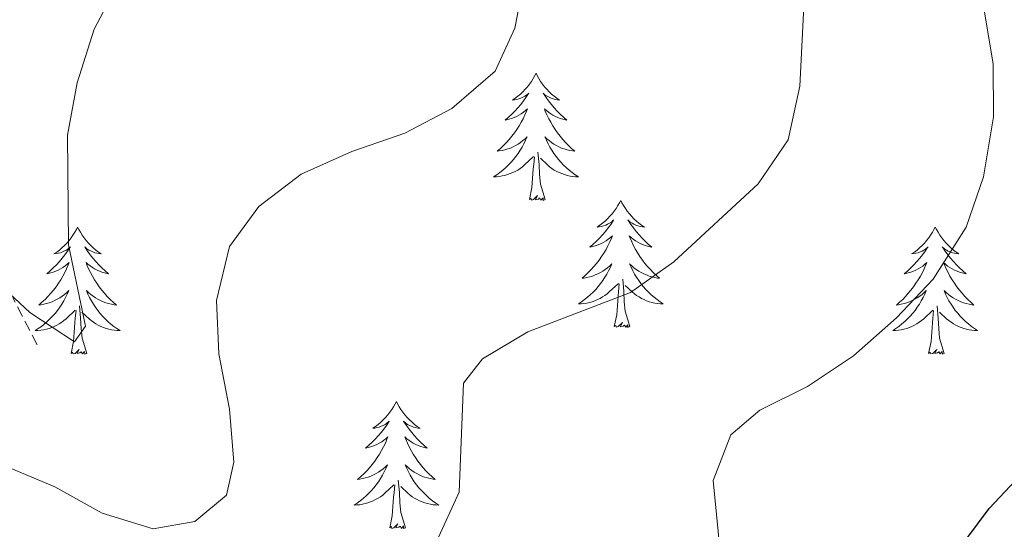
# Model space of a CAD drawing. Units: metres. Extents: x 600016 to 604515, y 4710251 to 4713287.
# Drawn here: x 601823 to 601916, y 4710955 to 4711002 of the extents above; entities that cross this region are included whole.
import ezdxf

# ---------------------------------------------------------------- set-up
doc = ezdxf.new("R2010")
doc.units = ezdxf.units.M
doc.header["$MEASUREMENT"] = 0
doc.linetypes.add('TRAZOSX2', pattern=[1.5, 1, -0.5])
for name, color, linetype, lineweight in [('Level 11', 142, 'Continuous', 13), ('Level 36', 19, 'Continuous', 40), ('Level 4', 36, 'Continuous', 30), ('Level 5', 36, 'Continuous', 0)]:
    doc.layers.add(name, color=color, linetype=linetype, lineweight=lineweight)

msp = doc.modelspace()

# ---------------------------------------------------------------- linework, layer by layer
at = {"layer": 'Level 11', "color": 142, "linetype": 'TRAZOSX2', "lineweight": 13}
msp.add_polyline3d([(601824.91, 4710971.95, 455.83), (601822.64, 4710976.34, 454.36)], dxfattribs=at)
at = {"layer": 'Level 36', "color": 92, "linetype": 'Continuous', "lineweight": 0}
for points in [[(601871.75, 4710997.42), (601871.64, 4710997.2), (601871.48, 4710996.92), (601871.31, 4710996.66), (601871.13, 4710996.4), (601870.94, 4710996.15), (601870.73, 4710995.92), (601870.51, 4710995.69), (601870.28, 4710995.47), (601870.04, 4710995.27), (601869.79, 4710995.08), (601869.53, 4710994.9), (601869.73, 4710994.92), (601869.93, 4710994.96), (601870.13, 4710995.02), (601870.33, 4710995.09), (601870.51, 4710995.17), (601870.7, 4710995.27), (601870.87, 4710995.38), (601871.07, 4710995.57), (601871.03, 4710995.51), (601870.8, 4710995.16), (601870.56, 4710994.83), (601870.31, 4710994.5), (601870.04, 4710994.19), (601869.76, 4710993.88), (601869.47, 4710993.59), (601869.16, 4710993.3), (601868.85, 4710993.03), (601868.97, 4710993.06), (601869.22, 4710993.11), (601869.46, 4710993.19), (601869.7, 4710993.28), (601869.93, 4710993.38), (601870.15, 4710993.5), (601870.37, 4710993.63), (601870.57, 4710993.77), (601870.77, 4710993.93), (601870.96, 4710994.1), (601870.87, 4710993.88), (601870.71, 4710993.52), (601870.54, 4710993.16), (601870.36, 4710992.82), (601870.16, 4710992.48), (601869.95, 4710992.14), (601869.72, 4710991.82), (601869.48, 4710991.51), (601869.23, 4710991.21), (601868.97, 4710990.92), (601868.69, 4710990.63), (601868.4, 4710990.36), (601868.11, 4710990.11), (601868.3, 4710990.13), (601868.57, 4710990.18), (601868.83, 4710990.24), (601869.09, 4710990.32), (601869.35, 4710990.41), (601869.59, 4710990.52), (601869.83, 4710990.64), (601870.07, 4710990.78), (601870.29, 4710990.93), (601870.51, 4710991.1), (601870.72, 4710991.27), (601870.91, 4710991.46), (601870.77, 4710991.13)], [(601871.75, 4710997.42), (601871.86, 4710997.2), (601872.01, 4710996.92), (601872.18, 4710996.66), (601872.36, 4710996.4), (601872.56, 4710996.15), (601872.76, 4710995.92), (601872.98, 4710995.69), (601873.21, 4710995.47), (601873.45, 4710995.27), (601873.7, 4710995.08), (601873.96, 4710994.9), (601873.77, 4710994.92), (601873.56, 4710994.96), (601873.36, 4710995.02), (601873.17, 4710995.09), (601872.98, 4710995.17), (601872.8, 4710995.27), (601872.62, 4710995.38), (601872.42, 4710995.57), (601872.46, 4710995.51), (601872.69, 4710995.16), (601872.93, 4710994.83), (601873.19, 4710994.5), (601873.46, 4710994.19), (601873.74, 4710993.88), (601874.03, 4710993.59), (601874.33, 4710993.3), (601874.65, 4710993.03), (601874.52, 4710993.06), (601874.27, 4710993.11), (601874.03, 4710993.19), (601873.8, 4710993.28), (601873.57, 4710993.38), (601873.34, 4710993.5), (601873.13, 4710993.63), (601872.92, 4710993.77), (601872.72, 4710993.93), (601872.54, 4710994.1), (601872.62, 4710993.88), (601872.78, 4710993.52), (601872.95, 4710993.16), (601873.14, 4710992.82), (601873.34, 4710992.48), (601873.55, 4710992.14), (601873.77, 4710991.82), (601874.01, 4710991.51), (601874.27, 4710991.21), (601874.53, 4710990.92), (601874.8, 4710990.63), (601875.09, 4710990.36), (601875.39, 4710990.11), (601875.19, 4710990.13), (601874.93, 4710990.18), (601874.66, 4710990.24), (601874.4, 4710990.32), (601874.15, 4710990.41), (601873.9, 4710990.52), (601873.66, 4710990.64), (601873.43, 4710990.78), (601873.2, 4710990.93), (601872.98, 4710991.1), (601872.78, 4710991.27), (601872.58, 4710991.46), (601872.72, 4710991.13)], [(601870.77, 4710991.134), (601870.61, 4710990.814), (601870.45, 4710990.504), (601870.26, 4710990.194), (601870.07, 4710989.904), (601869.86, 4710989.614), (601869.63, 4710989.334), (601869.4, 4710989.064), (601869.15, 4710988.804), (601868.89, 4710988.564), (601868.63, 4710988.334), (601868.35, 4710988.104), (601868.06, 4710987.904), (601867.77, 4710987.704), (601868.03, 4710987.714), (601868.29, 4710987.744), (601868.56, 4710987.784), (601868.82, 4710987.844), (601869.07, 4710987.914), (601869.32, 4710988.004), (601869.57, 4710988.104), (601869.8, 4710988.214), (601870.03, 4710988.344), (601870.25, 4710988.494), (601870.47, 4710988.654), (601870.67, 4710988.824), (601871.52, 4710989.624)], [(601872.72, 4710991.134), (601872.88, 4710990.814), (601873.05, 4710990.504), (601873.23, 4710990.194), (601873.43, 4710989.904), (601873.64, 4710989.614), (601873.86, 4710989.333), (601874.1, 4710989.063), (601874.34, 4710988.803), (601874.6, 4710988.563), (601874.87, 4710988.333), (601875.15, 4710988.103), (601875.44, 4710987.903), (601875.73, 4710987.703), (601875.46, 4710987.713), (601875.2, 4710987.743), (601874.94, 4710987.783), (601874.68, 4710987.843), (601874.42, 4710987.913), (601874.17, 4710988.003), (601873.93, 4710988.103), (601873.69, 4710988.214), (601873.46, 4710988.344), (601873.24, 4710988.494), (601873.03, 4710988.654), (601872.82, 4710988.824), (601872.17, 4710989.444)], [(601872.6, 4710985.57), (601872.17, 4710987.01), (601872.08, 4710987.91), (601872.03, 4710988.86), (601871.93, 4710990.02)], [(601871.13, 4710985.57), (601871.37, 4710986.69), (601871.49, 4710988.43), (601871.53, 4710988.86), (601871.6, 4710989.58)], [(601872.6, 4710985.57), (601872.42, 4710985.5), (601872.41, 4710985.74), (601872.21, 4710985.52), (601872.09, 4710985.72), (601871.97, 4710985.61), (601871.7, 4710985.56), (601871.9, 4710985.95), (601871.51, 4710985.57), (601871.33, 4710985.52), (601871.29, 4710985.68), (601871.13, 4710985.57)], [(601879.71, 4710985.5), (601879.6, 4710985.28), (601879.44, 4710985.01), (601879.27, 4710984.74), (601879.09, 4710984.48), (601878.9, 4710984.24), (601878.69, 4710984), (601878.47, 4710983.77), (601878.24, 4710983.56), (601878, 4710983.35), (601877.75, 4710983.16), (601877.49, 4710982.98), (601877.69, 4710983.01), (601877.89, 4710983.04), (601878.09, 4710983.1), (601878.29, 4710983.17), (601878.47, 4710983.25), (601878.66, 4710983.35), (601878.83, 4710983.46), (601879.03, 4710983.66), (601878.99, 4710983.59), (601878.76, 4710983.24), (601878.52, 4710982.91), (601878.27, 4710982.58), (601878, 4710982.27), (601877.72, 4710981.96), (601877.43, 4710981.67), (601877.12, 4710981.38), (601876.81, 4710981.11), (601876.93, 4710981.14), (601877.18, 4710981.2), (601877.42, 4710981.27), (601877.66, 4710981.36), (601877.89, 4710981.46), (601878.11, 4710981.58), (601878.33, 4710981.71), (601878.53, 4710981.85), (601878.73, 4710982.01), (601878.92, 4710982.18), (601878.83, 4710981.96), (601878.67, 4710981.6), (601878.5, 4710981.24), (601878.32, 4710980.9), (601878.12, 4710980.56), (601877.91, 4710980.22), (601877.68, 4710979.9), (601877.44, 4710979.59), (601877.19, 4710979.29), (601876.93, 4710979), (601876.65, 4710978.72), (601876.36, 4710978.44), (601876.07, 4710978.19), (601876.26, 4710978.21), (601876.53, 4710978.26), (601876.79, 4710978.32), (601877.05, 4710978.4), (601877.31, 4710978.5), (601877.55, 4710978.6), (601877.79, 4710978.73), (601878.03, 4710978.86), (601878.25, 4710979.01), (601878.47, 4710979.18), (601878.68, 4710979.35), (601878.87, 4710979.54), (601878.73, 4710979.22)], [(601879.71, 4710985.5), (601879.82, 4710985.28), (601879.97, 4710985.01), (601880.14, 4710984.74), (601880.32, 4710984.48), (601880.52, 4710984.24), (601880.72, 4710984), (601880.94, 4710983.77), (601881.17, 4710983.56), (601881.41, 4710983.35), (601881.66, 4710983.16), (601881.92, 4710982.98), (601881.73, 4710983.01), (601881.52, 4710983.04), (601881.32, 4710983.1), (601881.13, 4710983.17), (601880.94, 4710983.25), (601880.76, 4710983.35), (601880.58, 4710983.46), (601880.38, 4710983.66), (601880.42, 4710983.59), (601880.65, 4710983.24), (601880.89, 4710982.91), (601881.15, 4710982.58), (601881.42, 4710982.27), (601881.7, 4710981.96), (601881.99, 4710981.67), (601882.29, 4710981.38), (601882.61, 4710981.11), (601882.48, 4710981.14), (601882.23, 4710981.2), (601881.99, 4710981.27), (601881.76, 4710981.36), (601881.53, 4710981.46), (601881.3, 4710981.58), (601881.09, 4710981.71), (601880.88, 4710981.85), (601880.68, 4710982.01), (601880.5, 4710982.18), (601880.58, 4710981.96), (601880.74, 4710981.6), (601880.91, 4710981.24), (601881.1, 4710980.9), (601881.3, 4710980.56), (601881.51, 4710980.22), (601881.73, 4710979.9), (601881.97, 4710979.59), (601882.23, 4710979.29), (601882.49, 4710979), (601882.76, 4710978.72), (601883.05, 4710978.44), (601883.35, 4710978.19), (601883.15, 4710978.21), (601882.89, 4710978.26), (601882.62, 4710978.32), (601882.36, 4710978.4), (601882.11, 4710978.5), (601881.86, 4710978.6), (601881.62, 4710978.73), (601881.39, 4710978.86), (601881.16, 4710979.01), (601880.94, 4710979.18), (601880.74, 4710979.35), (601880.54, 4710979.54), (601880.68, 4710979.22)], [(601828.72, 4710982.99), (601828.61, 4710982.77), (601828.45, 4710982.5), (601828.28, 4710982.23), (601828.1, 4710981.98), (601827.91, 4710981.73), (601827.7, 4710981.49), (601827.48, 4710981.26), (601827.25, 4710981.05), (601827.01, 4710980.84), (601826.76, 4710980.65), (601826.5, 4710980.48), (601826.7, 4710980.5), (601826.9, 4710980.54), (601827.1, 4710980.59), (601827.3, 4710980.66), (601827.49, 4710980.75), (601827.67, 4710980.84), (601827.84, 4710980.96), (601828.05, 4710981.15), (601828, 4710981.08), (601827.77, 4710980.74), (601827.53, 4710980.4), (601827.27, 4710980.08), (601827.01, 4710979.76), (601826.73, 4710979.46), (601826.43, 4710979.16), (601826.13, 4710978.88), (601825.82, 4710978.61), (601825.94, 4710978.63), (601826.19, 4710978.69), (601826.43, 4710978.76), (601826.67, 4710978.85), (601826.9, 4710978.95), (601827.12, 4710979.07), (601827.34, 4710979.2), (601827.54, 4710979.35), (601827.74, 4710979.5), (601827.93, 4710979.67), (601827.84, 4710979.45), (601827.68, 4710979.09), (601827.51, 4710978.74), (601827.33, 4710978.39), (601827.13, 4710978.05), (601826.92, 4710977.72), (601826.69, 4710977.4), (601826.45, 4710977.08), (601826.2, 4710976.78), (601825.93, 4710976.49), (601825.66, 4710976.21), (601825.37, 4710975.94), (601825.08, 4710975.68), (601825.27, 4710975.7), (601825.54, 4710975.75), (601825.8, 4710975.82), (601826.06, 4710975.89), (601826.32, 4710975.99), (601826.56, 4710976.1), (601826.81, 4710976.22), (601827.04, 4710976.36), (601827.26, 4710976.51), (601827.48, 4710976.67), (601827.69, 4710976.85), (601827.88, 4710977.04), (601827.74, 4710976.71)], [(601828.72, 4710982.99), (601828.83, 4710982.77), (601828.98, 4710982.5), (601829.15, 4710982.23), (601829.33, 4710981.98), (601829.53, 4710981.73), (601829.73, 4710981.49), (601829.95, 4710981.26), (601830.18, 4710981.05), (601830.42, 4710980.84), (601830.67, 4710980.65), (601830.93, 4710980.48), (601830.73, 4710980.5), (601830.53, 4710980.54), (601830.33, 4710980.59), (601830.14, 4710980.66), (601829.95, 4710980.75), (601829.77, 4710980.84), (601829.59, 4710980.96), (601829.39, 4710981.15), (601829.43, 4710981.08), (601829.66, 4710980.74), (601829.9, 4710980.4), (601830.16, 4710980.08), (601830.43, 4710979.76), (601830.71, 4710979.46), (601831, 4710979.16), (601831.3, 4710978.88), (601831.61, 4710978.61), (601831.49, 4710978.63), (601831.25, 4710978.69), (601831, 4710978.76), (601830.77, 4710978.85), (601830.54, 4710978.95), (601830.31, 4710979.07), (601830.1, 4710979.2), (601829.89, 4710979.35), (601829.69, 4710979.5), (601829.51, 4710979.67), (601829.59, 4710979.45), (601829.75, 4710979.09), (601829.92, 4710978.74), (601830.11, 4710978.39), (601830.31, 4710978.05), (601830.52, 4710977.72), (601830.75, 4710977.4), (601830.98, 4710977.08), (601831.23, 4710976.78), (601831.5, 4710976.49), (601831.77, 4710976.21), (601832.06, 4710975.94), (601832.36, 4710975.68), (601832.16, 4710975.7), (601831.89, 4710975.75), (601831.63, 4710975.82), (601831.37, 4710975.89), (601831.12, 4710975.99), (601830.87, 4710976.1), (601830.63, 4710976.22), (601830.39, 4710976.36), (601830.17, 4710976.51), (601829.95, 4710976.67), (601829.75, 4710976.85), (601829.55, 4710977.04), (601829.69, 4710976.71)], [(601909.22, 4710982.99), (601909.11, 4710982.77), (601908.96, 4710982.5), (601908.79, 4710982.23), (601908.61, 4710981.98), (601908.41, 4710981.73), (601908.21, 4710981.49), (601907.99, 4710981.26), (601907.76, 4710981.05), (601907.52, 4710980.84), (601907.27, 4710980.65), (601907.01, 4710980.48), (601907.2, 4710980.5), (601907.41, 4710980.54), (601907.61, 4710980.59), (601907.8, 4710980.66), (601907.99, 4710980.74), (601908.17, 4710980.84), (601908.35, 4710980.96), (601908.55, 4710981.15), (601908.51, 4710981.08), (601908.28, 4710980.74), (601908.04, 4710980.4), (601907.78, 4710980.08), (601907.51, 4710979.76), (601907.23, 4710979.45), (601906.94, 4710979.16), (601906.64, 4710978.88), (601906.32, 4710978.61), (601906.45, 4710978.63), (601906.69, 4710978.69), (601906.94, 4710978.76), (601907.17, 4710978.85), (601907.4, 4710978.95), (601907.63, 4710979.07), (601907.84, 4710979.2), (601908.05, 4710979.34), (601908.25, 4710979.5), (601908.43, 4710979.67), (601908.35, 4710979.45), (601908.19, 4710979.09), (601908.02, 4710978.74), (601907.83, 4710978.39), (601907.63, 4710978.05), (601907.42, 4710977.72), (601907.19, 4710977.4), (601906.95, 4710977.08), (601906.7, 4710976.78), (601906.44, 4710976.49), (601906.17, 4710976.21), (601905.88, 4710975.94), (601905.58, 4710975.68), (601905.78, 4710975.7), (601906.04, 4710975.75), (601906.31, 4710975.81), (601906.57, 4710975.89), (601906.82, 4710975.99), (601907.07, 4710976.1), (601907.31, 4710976.22), (601907.54, 4710976.36), (601907.77, 4710976.51), (601907.99, 4710976.67), (601908.19, 4710976.85), (601908.39, 4710977.03), (601908.25, 4710976.71)], [(601909.22, 4710982.99), (601909.33, 4710982.77), (601909.49, 4710982.5), (601909.66, 4710982.23), (601909.84, 4710981.98), (601910.03, 4710981.73), (601910.24, 4710981.49), (601910.46, 4710981.26), (601910.69, 4710981.05), (601910.93, 4710980.84), (601911.18, 4710980.65), (601911.44, 4710980.48), (601911.24, 4710980.5), (601911.04, 4710980.54), (601910.84, 4710980.59), (601910.64, 4710980.66), (601910.45, 4710980.74), (601910.27, 4710980.84), (601910.1, 4710980.96), (601909.89, 4710981.15), (601909.93, 4710981.08), (601910.17, 4710980.74), (601910.41, 4710980.4), (601910.66, 4710980.08), (601910.93, 4710979.76), (601911.21, 4710979.45), (601911.5, 4710979.16), (601911.81, 4710978.88), (601912.12, 4710978.61), (601912, 4710978.63), (601911.75, 4710978.69), (601911.51, 4710978.76), (601911.27, 4710978.85), (601911.04, 4710978.95), (601910.82, 4710979.07), (601910.6, 4710979.2), (601910.39, 4710979.34), (601910.2, 4710979.5), (601910.01, 4710979.67), (601910.1, 4710979.45), (601910.25, 4710979.09), (601910.43, 4710978.74), (601910.61, 4710978.39), (601910.81, 4710978.05), (601911.02, 4710977.72), (601911.25, 4710977.4), (601911.49, 4710977.08), (601911.74, 4710976.78), (601912, 4710976.49), (601912.28, 4710976.21), (601912.57, 4710975.94), (601912.86, 4710975.68), (601912.67, 4710975.7), (601912.4, 4710975.75), (601912.14, 4710975.81), (601911.88, 4710975.89), (601911.62, 4710975.99), (601911.37, 4710976.1), (601911.13, 4710976.22), (601910.9, 4710976.36), (601910.67, 4710976.51), (601910.46, 4710976.67), (601910.25, 4710976.85), (601910.06, 4710977.03), (601910.2, 4710976.71)], [(601878.728, 4710979.223), (601878.568, 4710978.893), (601878.408, 4710978.583), (601878.218, 4710978.283), (601878.028, 4710977.983), (601877.818, 4710977.693), (601877.588, 4710977.413), (601877.358, 4710977.143), (601877.108, 4710976.893), (601876.848, 4710976.643), (601876.588, 4710976.413), (601876.308, 4710976.183), (601876.018, 4710975.983), (601875.728, 4710975.784), (601875.988, 4710975.793), (601876.248, 4710975.823), (601876.518, 4710975.863), (601876.778, 4710975.923), (601877.028, 4710975.993), (601877.278, 4710976.083), (601877.528, 4710976.183), (601877.758, 4710976.303), (601877.988, 4710976.433), (601878.208, 4710976.573), (601878.428, 4710976.733), (601878.628, 4710976.903), (601879.478, 4710977.703)], [(601880.678, 4710979.223), (601880.838, 4710978.893), (601881.008, 4710978.583), (601881.188, 4710978.283), (601881.388, 4710977.983), (601881.598, 4710977.693), (601881.818, 4710977.413), (601882.058, 4710977.143), (601882.298, 4710976.893), (601882.558, 4710976.643), (601882.828, 4710976.413), (601883.108, 4710976.183), (601883.398, 4710975.983), (601883.688, 4710975.783), (601883.418, 4710975.793), (601883.158, 4710975.823), (601882.898, 4710975.863), (601882.638, 4710975.923), (601882.378, 4710975.993), (601882.128, 4710976.083), (601881.888, 4710976.183), (601881.648, 4710976.303), (601881.418, 4710976.433), (601881.198, 4710976.573), (601880.988, 4710976.733), (601880.778, 4710976.903), (601880.128, 4710977.523)], [(601880.56, 4710973.65), (601880.13, 4710975.09), (601880.04, 4710975.99), (601879.99, 4710976.94), (601879.89, 4710978.11)], [(601879.09, 4710973.65), (601879.33, 4710974.77), (601879.45, 4710976.51), (601879.49, 4710976.94), (601879.56, 4710977.66)], [(601827.738, 4710976.708), (601827.588, 4710976.389), (601827.418, 4710976.069), (601827.228, 4710975.769), (601827.038, 4710975.469), (601826.828, 4710975.179), (601826.598, 4710974.899), (601826.368, 4710974.639), (601826.118, 4710974.379), (601825.857, 4710974.129), (601825.587, 4710973.899), (601825.317, 4710973.679), (601825.027, 4710973.469), (601824.737, 4710973.279), (601824.997, 4710973.289), (601825.267, 4710973.309), (601825.527, 4710973.349), (601825.787, 4710973.409), (601826.037, 4710973.479), (601826.287, 4710973.569), (601826.527, 4710973.669), (601826.767, 4710973.789), (601826.997, 4710973.919), (601827.227, 4710974.059), (601827.438, 4710974.219), (601827.638, 4710974.389), (601828.488, 4710975.188)], [(601829.688, 4710976.708), (601829.848, 4710976.388), (601830.018, 4710976.068), (601830.198, 4710975.768), (601830.398, 4710975.468), (601830.608, 4710975.178), (601830.828, 4710974.898), (601831.068, 4710974.638), (601831.308, 4710974.378), (601831.568, 4710974.128), (601831.837, 4710973.898), (601832.117, 4710973.678), (601832.407, 4710973.468), (601832.697, 4710973.278), (601832.427, 4710973.288), (601832.167, 4710973.308), (601831.907, 4710973.348), (601831.647, 4710973.408), (601831.387, 4710973.478), (601831.137, 4710973.568), (601830.897, 4710973.668), (601830.657, 4710973.788), (601830.427, 4710973.918), (601830.207, 4710974.058), (601829.998, 4710974.218), (601829.788, 4710974.388), (601829.128, 4710975.008)], [(601908.248, 4710976.71), (601908.088, 4710976.39), (601907.918, 4710976.07), (601907.738, 4710975.77), (601907.538, 4710975.47), (601907.328, 4710975.18), (601907.108, 4710974.9), (601906.868, 4710974.64), (601906.628, 4710974.38), (601906.368, 4710974.13), (601906.098, 4710973.9), (601905.818, 4710973.68), (601905.528, 4710973.47), (601905.238, 4710973.28), (601905.508, 4710973.29), (601905.768, 4710973.31), (601906.028, 4710973.35), (601906.288, 4710973.41), (601906.548, 4710973.48), (601906.798, 4710973.57), (601907.038, 4710973.67), (601907.278, 4710973.79), (601907.508, 4710973.92), (601907.728, 4710974.06), (601907.938, 4710974.22), (601908.148, 4710974.39), (601908.988, 4710975.19)], [(601910.198, 4710976.71), (601910.348, 4710976.39), (601910.518, 4710976.07), (601910.708, 4710975.77), (601910.898, 4710975.47), (601911.108, 4710975.18), (601911.338, 4710974.9), (601911.568, 4710974.64), (601911.818, 4710974.38), (601912.068, 4710974.13), (601912.338, 4710973.9), (601912.618, 4710973.68), (601912.908, 4710973.47), (601913.198, 4710973.28), (601912.938, 4710973.29), (601912.668, 4710973.31), (601912.408, 4710973.35), (601912.148, 4710973.41), (601911.898, 4710973.48), (601911.648, 4710973.57), (601911.398, 4710973.67), (601911.168, 4710973.79), (601910.938, 4710973.92), (601910.708, 4710974.06), (601910.498, 4710974.22), (601910.298, 4710974.39), (601909.638, 4710975.01)], [(601828.1, 4710971.14), (601828.34, 4710972.26), (601828.46, 4710974), (601828.5, 4710974.44), (601828.57, 4710975.16)], [(601829.57, 4710971.14), (601829.14, 4710972.58), (601829.05, 4710973.49), (601829, 4710974.44), (601828.9, 4710975.6)], [(601908.6, 4710971.14), (601908.85, 4710972.26), (601908.96, 4710974), (601909.01, 4710974.43), (601909.07, 4710975.16)], [(601910.07, 4710971.14), (601909.64, 4710972.58), (601909.55, 4710973.48), (601909.51, 4710974.43), (601909.41, 4710975.6)], [(601880.56, 4710973.65), (601880.38, 4710973.58), (601880.37, 4710973.82), (601880.17, 4710973.6), (601880.05, 4710973.8), (601879.93, 4710973.69), (601879.66, 4710973.64), (601879.86, 4710974.03), (601879.47, 4710973.65), (601879.29, 4710973.6), (601879.25, 4710973.76), (601879.09, 4710973.65)], [(601829.57, 4710971.14), (601829.39, 4710971.07), (601829.37, 4710971.31), (601829.19, 4710971.09), (601829.06, 4710971.29), (601828.94, 4710971.19), (601828.67, 4710971.13), (601828.87, 4710971.52), (601828.48, 4710971.14), (601828.3, 4710971.09), (601828.25, 4710971.25), (601828.1, 4710971.14)], [(601910.07, 4710971.14), (601909.9, 4710971.07), (601909.88, 4710971.31), (601909.69, 4710971.09), (601909.57, 4710971.29), (601909.45, 4710971.18), (601909.18, 4710971.13), (601909.37, 4710971.52), (601908.99, 4710971.14), (601908.8, 4710971.09), (601908.76, 4710971.25), (601908.6, 4710971.14)], [(601858.64, 4710966.63), (601858.53, 4710966.41), (601858.37, 4710966.14), (601858.21, 4710965.87), (601858.02, 4710965.62), (601857.83, 4710965.37), (601857.62, 4710965.13), (601857.4, 4710964.9), (601857.17, 4710964.69), (601856.93, 4710964.48), (601856.68, 4710964.29), (601856.42, 4710964.12), (601856.62, 4710964.14), (601856.82, 4710964.18), (601857.02, 4710964.23), (601857.22, 4710964.3), (601857.41, 4710964.39), (601857.59, 4710964.48), (601857.76, 4710964.6), (601857.97, 4710964.79), (601857.93, 4710964.72), (601857.7, 4710964.38), (601857.45, 4710964.04), (601857.2, 4710963.72), (601856.93, 4710963.4), (601856.65, 4710963.1), (601856.36, 4710962.8), (601856.05, 4710962.52), (601855.74, 4710962.25), (601855.87, 4710962.27), (601856.11, 4710962.33), (601856.35, 4710962.4), (601856.59, 4710962.49), (601856.82, 4710962.59), (601857.04, 4710962.71), (601857.26, 4710962.84), (601857.47, 4710962.99), (601857.66, 4710963.14), (601857.85, 4710963.31), (601857.76, 4710963.09), (601857.61, 4710962.73), (601857.43, 4710962.38), (601857.25, 4710962.03), (601857.05, 4710961.69), (601856.84, 4710961.36), (601856.61, 4710961.04), (601856.37, 4710960.72), (601856.12, 4710960.42), (601855.86, 4710960.13), (601855.58, 4710959.85), (601855.29, 4710959.58), (601855, 4710959.32), (601855.19, 4710959.34), (601855.46, 4710959.39), (601855.72, 4710959.46), (601855.98, 4710959.53), (601856.24, 4710959.63), (601856.49, 4710959.74), (601856.73, 4710959.86), (601856.96, 4710960), (601857.19, 4710960.15), (601857.4, 4710960.31), (601857.61, 4710960.49), (601857.8, 4710960.68), (601857.66, 4710960.35)], [(601858.64, 4710966.63), (601858.75, 4710966.41), (601858.91, 4710966.14), (601859.07, 4710965.87), (601859.25, 4710965.62), (601859.45, 4710965.37), (601859.66, 4710965.13), (601859.87, 4710964.9), (601860.11, 4710964.69), (601860.35, 4710964.48), (601860.6, 4710964.29), (601860.86, 4710964.12), (601860.66, 4710964.14), (601860.45, 4710964.18), (601860.25, 4710964.23), (601860.06, 4710964.3), (601859.87, 4710964.39), (601859.69, 4710964.48), (601859.52, 4710964.6), (601859.31, 4710964.79), (601859.35, 4710964.72), (601859.58, 4710964.38), (601859.83, 4710964.04), (601860.08, 4710963.72), (601860.35, 4710963.4), (601860.63, 4710963.1), (601860.92, 4710962.8), (601861.22, 4710962.52), (601861.54, 4710962.25), (601861.41, 4710962.27), (601861.17, 4710962.33), (601860.93, 4710962.4), (601860.69, 4710962.49), (601860.46, 4710962.59), (601860.23, 4710962.71), (601860.02, 4710962.84), (601859.81, 4710962.99), (601859.61, 4710963.14), (601859.43, 4710963.31), (601859.52, 4710963.09), (601859.67, 4710962.73), (601859.84, 4710962.38), (601860.03, 4710962.03), (601860.23, 4710961.69), (601860.44, 4710961.36), (601860.67, 4710961.04), (601860.91, 4710960.72), (601861.16, 4710960.42), (601861.42, 4710960.13), (601861.7, 4710959.85), (601861.98, 4710959.58), (601862.28, 4710959.32), (601862.08, 4710959.34), (601861.82, 4710959.39), (601861.55, 4710959.46), (601861.29, 4710959.53), (601861.04, 4710959.63), (601860.79, 4710959.74), (601860.55, 4710959.86), (601860.32, 4710960), (601860.09, 4710960.15), (601859.88, 4710960.31), (601859.67, 4710960.49), (601859.47, 4710960.68), (601859.62, 4710960.35)], [(601857.655, 4710960.346), (601857.505, 4710960.026), (601857.335, 4710959.706), (601857.145, 4710959.406), (601856.955, 4710959.106), (601856.745, 4710958.816), (601856.525, 4710958.536), (601856.295, 4710958.276), (601856.045, 4710958.016), (601855.795, 4710957.766), (601855.525, 4710957.536), (601855.245, 4710957.316), (601854.955, 4710957.106), (601854.665, 4710956.916), (601854.925, 4710956.926), (601855.195, 4710956.946), (601855.455, 4710956.986), (601855.715, 4710957.046), (601855.965, 4710957.116), (601856.215, 4710957.206), (601856.465, 4710957.306), (601856.695, 4710957.426), (601856.925, 4710957.556), (601857.155, 4710957.696), (601857.365, 4710957.856), (601857.565, 4710958.026), (601858.405, 4710958.826)], [(601859.615, 4710960.345), (601859.765, 4710960.025), (601859.935, 4710959.705), (601860.115, 4710959.405), (601860.315, 4710959.105), (601860.525, 4710958.815), (601860.755, 4710958.535), (601860.995, 4710958.275), (601861.235, 4710958.015), (601861.495, 4710957.765), (601861.765, 4710957.535), (601862.045, 4710957.315), (601862.335, 4710957.105), (601862.625, 4710956.915), (601862.355, 4710956.925), (601862.095, 4710956.945), (601861.835, 4710956.985), (601861.575, 4710957.045), (601861.315, 4710957.115), (601861.065, 4710957.205), (601860.825, 4710957.305), (601860.585, 4710957.425), (601860.355, 4710957.555), (601860.135, 4710957.695), (601859.925, 4710957.855), (601859.715, 4710958.025), (601859.065, 4710958.646)], [(601859.49, 4710954.78), (601859.06, 4710956.22), (601858.97, 4710957.13), (601858.92, 4710958.08), (601858.82, 4710959.24)], [(601858.02, 4710954.78), (601858.26, 4710955.9), (601858.38, 4710957.64), (601858.43, 4710958.08), (601858.49, 4710958.8)], [(601859.49, 4710954.78), (601859.31, 4710954.71), (601859.3, 4710954.95), (601859.11, 4710954.73), (601858.99, 4710954.93), (601858.86, 4710954.83), (601858.59, 4710954.77), (601858.79, 4710955.16), (601858.41, 4710954.78), (601858.22, 4710954.73), (601858.18, 4710954.89), (601858.02, 4710954.78)]]:
    msp.add_lwpolyline(points, dxfattribs=at)
at = {"layer": 'Level 4', "color": 36, "linetype": 'Continuous', "lineweight": 30}
msp.add_polyline3d([(601918.998, 4710854.671, 475), (601913.868, 4710855.661, 475), (601904.649, 4710859.592, 475), (601901.659, 4710861.243, 475), (601897.749, 4710864.373, 475), (601893.93, 4710867.993, 475), (601891.061, 4710872.164, 475), (601889.581, 4710876.944, 475), (601889.842, 4710882.154, 475), (601892.203, 4710886.633, 475), (601895.134, 4710890.723, 475), (601898.595, 4710896.532, 475), (601900.256, 4710901.532, 475), (601900.906, 4710906.492, 475), (601901.348, 4710917.252, 475), (601902.049, 4710922.432, 475), (601903.18, 4710927.621, 475), (601906.762, 4710937.481, 475), (601908.993, 4710947.61, 475), (601910.994, 4710952.19, 475), (601914.275, 4710956.58, 475), (601917.745, 4710960.249, 475)], dxfattribs=at)
at = {"layer": 'Level 5', "color": 36, "linetype": 'Continuous', "lineweight": 0}
for points in [[(601828.44, 4710972.23, 455), (601829.46, 4710973.71, 455), (601827.85, 4710981.32, 455), (601827.76, 4710991.62, 455), (601828.68, 4710996.53, 455), (601830.28, 4711001.56, 455), (601832.79, 4711006.3, 455), (601836.36, 4711009.86, 455), (601844.27, 4711016.84, 455), (601847.33, 4711020.79, 455), (601850.28, 4711025.62, 455), (601853.7, 4711029.59, 455), (601857.88, 4711031.87, 455), (601867.25, 4711032.1, 455), (601869.74, 4711033.78, 455), (601870.04, 4711036.2, 455), (601869.65, 4711050.01, 455), (601869.87, 4711055.01, 455), (601871.85, 4711065.41, 455)], [(601862.43, 4710953.57, 465), (601864.55, 4710958.12, 465), (601864.93, 4710968.35, 465), (601866.73, 4710970.64, 465), (601870.99, 4710973.17, 465), (601880.61, 4710976.84, 465), (601884.68, 4710979.73, 465), (601892.59, 4710987.06, 465), (601895.41, 4710991.18, 465), (601896.52, 4710996.2, 465), (601897.01, 4711006.21, 465), (601902.35, 4711028.08, 465), (601904.55, 4711032.57, 465), (601907.58, 4711036.68, 465), (601911.4, 4711040.36, 465), (601915.63, 4711043.26, 465), (601925.41, 4711046.94, 465)], [(601889.314, 4710949.663, 470), (601888.395, 4710959.212, 470), (601890.026, 4710963.492, 470), (601892.746, 4710965.802, 470), (601897.227, 4710968.031, 470), (601901.567, 4710970.901, 470), (601905.578, 4710974.49, 470), (601909.028, 4710978.1, 470), (601912.129, 4710982.99, 470), (601913.76, 4710987.719, 470), (601914.691, 4710993.319, 470), (601914.652, 4710998.319, 470), (601913.723, 4711003.889, 470), (601913.454, 4711009.149, 470), (601914.774, 4711013.969, 470), (601917.625, 4711018.498, 470)], [(601821.87, 4710960.58, 460), (601826.59, 4710958.61, 460), (601831.02, 4710956.16, 460), (601835.8, 4710954.67, 460), (601839.73, 4710955.37, 460), (601842.69, 4710957.83, 460), (601843.37, 4710960.93, 460), (601842.98, 4710965.91, 460), (601841.97, 4710971.11, 460), (601841.75, 4710976.1, 460), (601842.99, 4710981.17, 460), (601845.74, 4710984.93, 460), (601849.71, 4710987.97, 460), (601854.46, 4710990.08, 460), (601859.42, 4710991.8, 460), (601863.84, 4710994.12, 460), (601867.92, 4710997.62, 460), (601869.76, 4711001.66, 460), (601870.75, 4711006.8, 460)], [(601820.368, 4710978.549, 455), (601824.218, 4710974.989, 455), (601828.437, 4710972.228, 455)]]:
    msp.add_polyline3d(points, dxfattribs=at)

doc.saveas('drawing.dxf')
